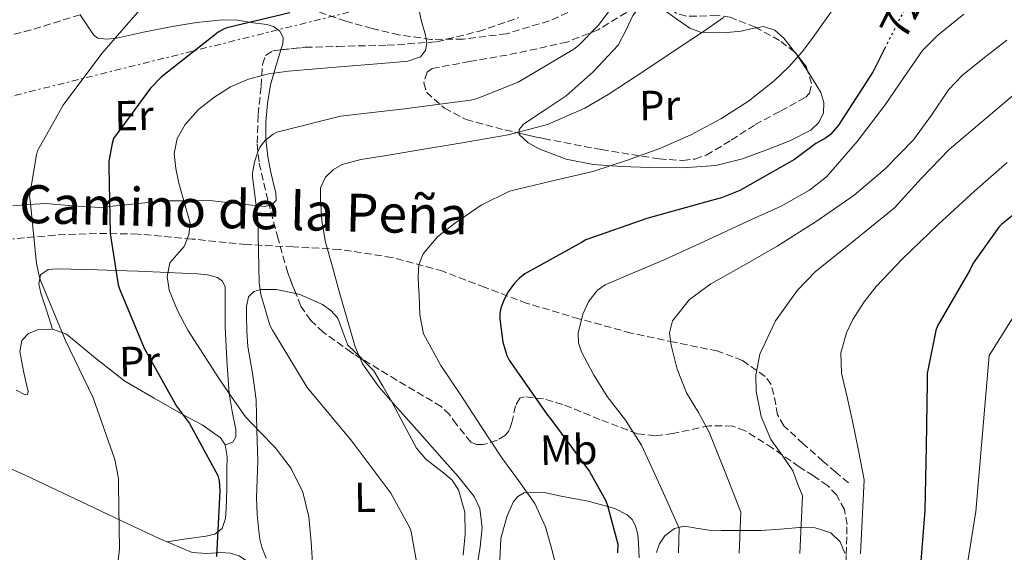
# Model space of a CAD drawing. Units: metres. Extents: x 613810 to 617247, y 4757137 to 4759508.
# Drawn here: x 616245 to 616478, y 4757468 to 4757594 of the extents above; entities that cross this region are included whole.
import ezdxf
from ezdxf.enums import TextEntityAlignment as Align

# ---------------------------------------------------------------- set-up
doc = ezdxf.new("R2010")
doc.units = ezdxf.units.M
doc.header["$MEASUREMENT"] = 0
for name, pattern in [('DGN Style 3', [2.435890702152634, 1.739921930109024, -0.6959687720436097]), ('DGN Style 5', [1.217945351076317, 0.5219765790327072, -0.6959687720436097]), ('DGN Style 7', [3.4798438602180486, 1.565929737098122, -0.6959687720436097, 0.5219765790327072, -0.6959687720436097])]:
    doc.linetypes.add(name, pattern=pattern)
for name, color, linetype, lineweight in [('Barranco lineal', 142, 'DGN Style 3', 13), ('Cota de curva de nivel directora', 7, 'Continuous', 0), ('Curva de nivel directora', 30, 'Continuous', 30), ('Curva de nivel directora no vista', 30, 'DGN Style 5', 30), ('Curva de nivel intermedia', 30, 'Continuous', 0), ('Etiqueta de uso rústico', 92, 'Continuous', 0), ('Línea de cambio de uso (parcela vista)', 92, 'Continuous', 0), ('Línea eléctrica', 6, 'DGN Style 7', 0), ('Senda', 7, 'DGN Style 3', 0), ('Zona arbolada', 92, 'DGN Style 3', 0)]:
    doc.layers.add(name, color=color, linetype=linetype, lineweight=lineweight)
doc.styles.add('Style-Arial', font='arial.ttf')

msp = doc.modelspace()

# ---------------------------------------------------------------- linework, layer by layer
at = {"layer": 'Barranco lineal', "color": 142, "linetype": 'DGN Style 3', "lineweight": 13}
for points in [[(616381.6500000004, 4757598.930000001, 709.6699999999983), (616370.5, 4757593.970000001, 708.2100000000065), (616360.3799999999, 4757590.939999999, 707.2899999999936), (616350.1399999997, 4757589.619999999, 706.2299999999959), (616342.5099999999, 4757589.600000001, 704.9700000000012), (616334.9100000003, 4757590.640000001, 703.6699999999983), (616328.5700000003, 4757592.180000001, 702.6499999999943), (616322.2999999998, 4757593.9, 701.679999999993), (616314.1399999997, 4757596.67, 700.5899999999965)], [(616259.29, 4757595.42, 692.6199999999953), (616247.6799999997, 4757591.859999999, 691), (616237.3499999996, 4757589.130000001, 689.8099999999977), (616227.0099999999, 4757586.350000001, 688.8800000000047), (616219.4500000002, 4757583.630000001, 688.3699999999953), (616212.0999999996, 4757580.210000001, 687.8600000000006), (616203.3600000005, 4757575.279999999, 687.0500000000029), (616195.2000000002, 4757569.460000001, 686), (616189.0999999996, 4757564.02, 684.9100000000036), (616183.6799999997, 4757557.939999999, 683.6999999999971), (616180.7100000001, 4757553.800000001, 682.9100000000036), (616178.1100000005, 4757549.430000001, 682.1000000000058), (616177.8399999999, 4757548.880000001, 681.9900000000052)]]:
    msp.add_polyline3d(points, dxfattribs=at)
at = {"layer": 'Curva de nivel directora', "color": 30, "linetype": 'Continuous', "lineweight": 30, "flags": 128}
for points, elevation in [([(616309.0599999996, 4757595.930000001), (616294.1299999986, 4757592.320000002), (616293.3099999983, 4757591.99), (616292.0599999989, 4757591.300000002), (616290.4499999996, 4757590.080000001), (616278.4899999991, 4757580.640000002), (616275.9999999991, 4757578.04), (616267.2500000006, 4757566.04), (616266.8799999995, 4757564.880000002), (616266.1500000008, 4757560.660000003), (616266.1500000008, 4757559.33), (616266.4699999982, 4757543.570000002), (616268.3100000002, 4757531.37), (616268.6399999986, 4757530.400000002), (616274.4999999994, 4757516.300000003), (616282.1599999992, 4757502.580000001), (616285.2399999994, 4757498.440000001), (616291.9800000006, 4757486.08), (616292.2499999988, 4757484.880000004), (616292.4199999988, 4757482.45), (616291.6299999997, 4757466.910000003)], 700.0000000000001), ([(616450.1399999998, 4757587.52), (616447.3399999992, 4757581.949999999), (616439.1099999992, 4757569.260000001), (616437.2299999994, 4757567.039999999), (616436.0699999994, 4757566.16), (616433.7600000004, 4757564.859999999), (616428.6699999986, 4757561.08), (616415.7699999994, 4757553.76), (616411.4299999987, 4757552), (616409.0199999991, 4757551.359999999), (616393.6999999993, 4757547.119999999), (616379.1999999996, 4757542), (616378.2199999985, 4757541.390000002), (616364.7200000001, 4757533.960000004), (616363.4599999995, 4757532.95), (616362.2999999993, 4757531.720000001), (616360.8299999987, 4757529.7), (616359.7499999991, 4757527.699999999), (616359.0400000005, 4757525.820000002), (616358.8300000004, 4757524.53), (616358.8399999995, 4757523.250000002), (616359.5799999991, 4757517.720000002), (616360.5099999991, 4757514.57), (616361.079999999, 4757513.510000001), (616370.1000000002, 4757500.420000002), (616370.6700000003, 4757499.789999999), (616380.0600000002, 4757487.03), (616383.9400000004, 4757480.080000001), (616384.3799999985, 4757478.970000001), (616386.7799999992, 4757469.810000001), (616386.7700000001, 4757467.800000001)], 725.0000000000002), ([(616501.7099999998, 4757562.7), (616489.8299999998, 4757555.460000001), (616477.7499999988, 4757545.640000002), (616477.1699999998, 4757545.010000001)], 750.0000000000005), ([(616477.1699999998, 4757545.010000001), (616471.079999999, 4757536.530000002), (616470.2499999999, 4757534.840000001), (616462.6199999988, 4757521.66), (616462.23, 4757520.560000001), (616460.1600000003, 4757510.280000002), (616460.1600000003, 4757508.15), (616459.940000001, 4757493.060000001), (616459.6300000004, 4757477.84), (616458.4099999999, 4757462.75), (616458.03, 4757461), (616455.2299999993, 4757445.960000001), (616452.4499999988, 4757431.119999999), (616448.9299999983, 4757415.710000004), (616445.2499999992, 4757400.350000001), (616434.4600000001, 4757378.45), (616428.2499999984, 4757369.660000001), (616418.4899999996, 4757357.550000001), (616409.4500000007, 4757345.36), (616401.719999999, 4757332.210000001)], 750.0000000000002)]:
    msp.add_lwpolyline(points, dxfattribs=dict(at, elevation=elevation))
at = {"layer": 'Curva de nivel directora no vista', "color": 30, "linetype": 'DGN Style 5', "lineweight": 30, "elevation": 725.0000000000005, "flags": 128}
msp.add_lwpolyline([(616461.9100000003, 4757604.65), (616456.3699999992, 4757599.350000001), (616455.5999999981, 4757598.28), (616454.4499999993, 4757596.120000001), (616450.1399999998, 4757587.52)], dxfattribs=at)
at = {"layer": 'Curva de nivel intermedia', "color": 30, "linetype": 'Continuous', "lineweight": 0, "flags": 128}
for points, elevation in [([(616339.1200000006, 4757599.470000002), (616340.150000001, 4757594.189999999), (616341.1800000013, 4757590.56), (616341.49, 4757588.749999999), (616341.2400000017, 4757586.960000001), (616340.0500000004, 4757585.439999999), (616336.9800000016, 4757584.439999999), (616333.6300000009, 4757584.140000001), (616326.7800000003, 4757583.559999999), (616319.9299999992, 4757582.989999999), (616314.3300000002, 4757582.54), (616308.730000001, 4757582.090000001), (616303.9600000011, 4757581.390000001), (616299.2600000006, 4757580.170000001), (616294.9900000015, 4757578.329999999), (616291.0000000016, 4757575.820000002), (616287.3600000005, 4757572.98), (616284.2200000001, 4757569.42), (616282.2900000011, 4757566.050000001), (616281.5900000016, 4757562.510000001), (616281.9800000006, 4757558.970000001), (616282.6799999999, 4757555.470000001), (616284.0900000005, 4757550.730000001), (616285.3700000012, 4757545.999999999), (616285.0899999995, 4757543.21), (616283.9600000008, 4757540.429999999), (616282.2100000007, 4757538.489999998), (616280.5700000002, 4757536.59), (616279.9400000019, 4757533.359999999), (616280.4400000004, 4757530.130000002), (616282.4100000019, 4757525.259999999), (616284.8600000015, 4757520.59), (616288.5300000017, 4757514.800000001)], 705), ([(616274.5000000015, 4757597.769999998), (616264.4400000009, 4757586.279999999), (616255.3000000013, 4757574.010000001), (616249.2300000006, 4757563.17), (616248.9500000011, 4757562.210000001), (616247.3100000005, 4757552.329999999), (616247.4500000014, 4757551.34), (616248.9500000011, 4757536.390000001), (616249.7000000001, 4757533.140000001), (616250.0300000008, 4757532.25), (616255.7700000008, 4757518.33), (616262.3900000014, 4757504.51), (616267.5000000009, 4757489.920000001), (616268.4000000017, 4757485.390000001), (616268.4400000019, 4757483.859999998), (616268.6699999999, 4757468.730000001), (616267.6500000006, 4757459.689999999)], 695), ([(616438.5500000004, 4757597.810000001), (616435.2600000001, 4757593.159999999), (616432.9300000012, 4757589.869999999), (616430.5199999993, 4757586.639999999), (616427.37, 4757583.060000001), (616423.8699999996, 4757579.789999999), (616417.7800000011, 4757574.96), (616411.260000001, 4757570.760000001), (616404.150000001, 4757566.980000001), (616396.7900000005, 4757563.720000001), (616388.8700000013, 4757560.82), (616380.8600000005, 4757558.220000001), (616371.0099999999, 4757555.949999998), (616361.1500000005, 4757553.55), (616354.3900000014, 4757550.230000001), (616348.0900000003, 4757545.869999999), (616344.0100000012, 4757542.729999999), (616340.6699999997, 4757538.699999999), (616339.6600000014, 4757536.079999999), (616339.4500000014, 4757533.390000001), (616339.5499999997, 4757531.119999999), (616339.7100000007, 4757528.84), (616339.8600000005, 4757524.26), (616340.7300000021, 4757519.76), (616344.8600000006, 4757512.199999998), (616349.6200000015, 4757505.16), (616354.4400000006, 4757497.730000001), (616359.2900000009, 4757490.32), (616363.2500000016, 4757484.960000001), (616367.1600000008, 4757479.5), (616369.6500000008, 4757473.949999998), (616371.3200000006, 4757468.039999999), (616372.8000000003, 4757461.76)], 720), ([(616385.9000000006, 4757597.769999998), (616382.1600000013, 4757592.88), (616377.4600000007, 4757588.109999999), (616376.3499999997, 4757587.31), (616363.1399999998, 4757579.429999999), (616353.4400000013, 4757575.57), (616351.85, 4757575.159999999)], 710.0000000000003), ([(616411.8300000011, 4757594.76), (616406.86, 4757591.319999999), (616401.850000001, 4757587.980000001), (616393.2099999997, 4757582.220000001), (616384.5100000004, 4757576.519999999), (616378.9500000015, 4757573.289999999), (616370.1100000013, 4757569.399999999), (616360.8300000009, 4757566.92), (616349.8899999997, 4757565.039999999), (616338.9400000018, 4757563.21), (616332.4100000006, 4757562.159999999), (616325.8800000015, 4757561.100000001), (616321.4200000003, 4757559.929999999), (616319.3700000005, 4757558.76), (616317.4999999997, 4757556.939999998), (616316.3399999996, 4757554.350000001), (616316.2800000014, 4757551.689999999), (616316.6200000013, 4757546.539999997), (616317.4999999997, 4757541.449999998), (616319.1200000001, 4757535.619999999), (616320.7600000007, 4757529.800000001), (616322.6100000015, 4757523.24), (616324.5400000005, 4757516.680000001), (616326.2999999997, 4757512.65), (616330.1599999998, 4757507.179999999), (616334.5800000009, 4757502.09), (616339.8300000014, 4757496.13), (616345.0800000018, 4757490.189999999), (616348.9800000022, 4757485.88), (616352.7599999997, 4757481.099999999), (616354.1000000008, 4757478.26), (616354.6200000015, 4757473.74), (616354.17, 4757469.199999998), (616353.1500000008, 4757462.759999999)], 715.0000000000001), ([(616468.8900000007, 4757595.59), (616462.6500000001, 4757590.609999998), (616459.0300000013, 4757586.99), (616454.6000000011, 4757580.579999999), (616450.2300000014, 4757574.100000001), (616443.5900000007, 4757565.329999999), (616436.2800000017, 4757557.01), (616432.2500000016, 4757553.789999999), (616425.5100000004, 4757550.060000001), (616418.4900000019, 4757546.84), (616408.1600000008, 4757542.029999999), (616397.8200000009, 4757537.3), (616390.8200000003, 4757534.369999999), (616383.7999999997, 4757531.350000001), (616382.0100000014, 4757530.109999999), (616379.9700000007, 4757527.460000001), (616378.490000001, 4757524.369999999), (616377.4100000014, 4757519.859999998), (616377.520000001, 4757517.59), (616378.1700000014, 4757515.48), (616381.0100000001, 4757510.08), (616384.2500000012, 4757504.850000001), (616388.6000000008, 4757499.220000001), (616392.4400000008, 4757493.329999999), (616396.9200000003, 4757483.480000001), (616401.3900000005, 4757473.630000001), (616401.1700000014, 4757467.740000002)], 730), ([(616479.0499999997, 4757589.429999999), (616473.7900000003, 4757585.26), (616468.5399999998, 4757581.08), (616465.2300000017, 4757577.66), (616461.2199999995, 4757571.63), (616456.9500000004, 4757565.779999998), (616450.2200000002, 4757558.859999998), (616442.8700000009, 4757552.600000001), (616433.8299999996, 4757546.359999998), (616424.5700000015, 4757540.5), (616416.7300000006, 4757536.05), (616408.8300000014, 4757531.600000001), (616403.7900000011, 4757527.869999999), (616399.8000000013, 4757522.84), (616399.0599999991, 4757519.939999999), (616399.4200000013, 4757517.009999999), (616400.900000001, 4757511.309999999), (616403.0600000002, 4757505.75), (616405.9000000011, 4757501.099999999), (616408.5000000006, 4757496.4), (616412.2600000001, 4757486.92), (616416.0100000009, 4757477.449999998), (616415.5800000017, 4757467.679999998)], 735.0000000000001), ([(616482.9600000011, 4757578.3), (616474.1800000013, 4757570.890000001), (616465.4000000015, 4757563.480000001), (616458.780000001, 4757556.689999999), (616452.4100000008, 4757549.649999999), (616443.1300000002, 4757542.09), (616433.5900000005, 4757534.480000001), (616429.4100000008, 4757530.100000001), (616424.2000000004, 4757522.8), (616420.47, 4757514.900000001), (616419.4999999999, 4757509.960000001), (616419.5900000016, 4757506.039999999), (616420.8200000009, 4757500.150000001), (616423.1000000008, 4757494.680000001), (616425.8000000009, 4757490.980000001), (616428.2800000019, 4757487.189999999), (616429.4500000009, 4757484.220000001), (616430.630000001, 4757481.259999999), (616429.9800000007, 4757467.619999998)], 740.0000000000001), ([(616351.85, 4757575.159999999), (616336.2599999995, 4757573.09), (616321.0400000003, 4757571.399999999), (616305.9600000017, 4757567.609999998), (616305.0600000009, 4757567.079999999), (616303.150000002, 4757565.57), (616302.4500000002, 4757564.759999999), (616301.9100000015, 4757563.930000001), (616301.3300000003, 4757562.640000001), (616300.6599999998, 4757560.449999999), (616300.2000000017, 4757557.859999998), (616300.2000000017, 4757557.000000001), (616301.4700000011, 4757547.13), (616301.7500000006, 4757531.800000001), (616302.1900000009, 4757529.09), (616304.3300000001, 4757521.75), (616304.9300000012, 4757520.609999999), (616313.1100000021, 4757507.02), (616314.0300000006, 4757505.96), (616323.7500000015, 4757494.279999999), (616332.9500000015, 4757481.91), (616337.4700000011, 4757473.680000001), (616337.7800000017, 4757472.720000001), (616339.1800000009, 4757465.239999999)], 710.0000000000003), ([(616479.11, 4757560.36), (616471.3499999995, 4757553.560000001), (616462.7599999995, 4757545.659999999), (616454.3300000008, 4757537.560000001), (616448.0499999998, 4757530.999999999), (616445.2200000002, 4757527.34), (616442.5500000013, 4757523.16), (616441.0000000001, 4757519.99), (616439.7100000004, 4757515.199999998), (616439.8600000001, 4757510.42), (616441.1800000012, 4757504.730000001), (616442.490000001, 4757499.029999999), (616443.8700000001, 4757492.050000001), (616445.2400000002, 4757485.079999999), (616444.390000001, 4757467.570000002)], 745), ([(616487.1299999999, 4757534.11), (616474.8699999999, 4757514.560000001), (616471.7300000016, 4757477.600000001), (616469.1800000013, 4757461.869999999), (616468.2500000015, 4757458.8), (616464.9000000008, 4757444.16), (616461.6100000007, 4757429.4), (616457.7000000014, 4757413.699999998), (616453.6800000003, 4757398.329999999), (616443.1000000011, 4757374.199999998), (616436.750000001, 4757363.65), (616427.0300000003, 4757350.66), (616417.9900000012, 4757339.029999998), (616410.51, 4757327.05)], 754.9999999999999), ([(616288.5300000017, 4757514.800000001), (616292.2800000003, 4757509.069999999), (616295.3700000015, 4757504.519999999), (616298.5499999998, 4757500.050000001), (616301.9900000021, 4757496.359999998), (616305.5900000005, 4757492.75), (616309.3400000012, 4757487.779999999), (616312.1200000017, 4757482.189999999), (616313.5099999999, 4757476.269999998), (616314.1, 4757470.289999999), (616314.4900000012, 4757464.100000001), (616314.2300000018, 4757457.929999999), (616312.740000001, 4757451.009999998), (616310.5199999993, 4757444.24), (616307.01, 4757436.31), (616303.6100000002, 4757428.300000001), (616301.7700000008, 4757421.609999999), (616301.1100000013, 4757414.800000001), (616301.5100000014, 4757400.619999998), (616301.9000000004, 4757386.449999999), (616299.0999999996, 4757361.189999999), (616296.3600000015, 4757344.779999999), (616294.0599999994, 4757335.4)], 705)]:
    msp.add_lwpolyline(points, dxfattribs=dict(at, elevation=elevation))
at = {"layer": 'Línea de cambio de uso (parcela vista)', "color": 92, "linetype": 'Continuous', "lineweight": 0, "extrusion": (-0.8560739880457855, -0.445590915000447, 0.261889410745163), "elevation": -2647457.787456785, "flags": 128}
msp.add_lwpolyline([(-3935528.979661795, 719160.2825973887), (-3935524.582049366, 719162.1361917435), (-3935524.003499255, 719162.336275074)], dxfattribs=at)
at = {"layer": 'Línea de cambio de uso (parcela vista)', "color": 92, "linetype": 'Continuous', "lineweight": 0}
for points in [[(616363.4356000006, 4757567.3454, 715.3083000000044), (616363.4500000002, 4757568.24, 714.7599999999949), (616364.4500000002, 4757569.439999999, 714.1100000000006), (616369.5499999998, 4757572.850000001, 713.6300000000047), (616374.5599999996, 4757576.220000001, 713.2100000000065), (616380.9699999997, 4757581.92, 712.5800000000019), (616386.8499999996, 4757588.25, 712.1300000000047), (616388.6699999999, 4757591.710000001, 712.1900000000023), (616390.3700000001, 4757595.289999999, 712.3800000000047), (616391.6500000004, 4757596.869999999, 712.4799999999959), (616393.25, 4757598.17, 712.570000000007), (616395.1100000005, 4757598.359999999, 712.6399999999995), (616396.4199999999, 4757597.5, 712.7700000000042), (616397.7300000006, 4757596.640000001, 712.8899999999995), (616400.7999999998, 4757594.430000001, 713.529999999999), (616403.8700000001, 4757592.220000001, 714.1699999999983), (616406.4299999997, 4757591.279999999, 714.8800000000047), (616409.25, 4757591.130000001, 715.6499999999943), (616412.6399999997, 4757591.230000001, 716.279999999999), (616416.0300000003, 4757591.52, 716.6699999999983), (616418.7000000002, 4757592.189999999, 716.75), (616419.6405999997, 4757592.360400001, 716.7676999999967)], [(616259.29, 4757595.42, 692.6199999999953), (616260.8899999997, 4757593.050000001, 693.2899999999936), (616262.5, 4757590.689999999, 693.9499999999971), (616263.5300000003, 4757589.869999999, 694.3600000000006), (616265.6799999997, 4757589.609999999, 695.0899999999965), (616267.9400000004, 4757589.92, 695.6100000000006), (616274.3200000003, 4757591.279999999, 696.429999999993), (616280.7400000002, 4757592.609999999, 697.2100000000064), (616286.8799999999, 4757593.58, 697.9400000000023), (616293.0300000003, 4757594.27, 698.6900000000023), (616296.6799999997, 4757594.119999999, 699.3899999999994), (616300.3200000003, 4757593.560000001, 700.2899999999936), (616303.5899999999, 4757593.140000001, 701.0800000000019), (616305.1600000003, 4757592.630000001, 701.5200000000042), (616306.6600000003, 4757591.58, 702.0099999999949), (616307.4699999997, 4757590.08, 702.75), (616307.3600000005, 4757588.51, 703.5500000000029), (616306.9188000001, 4757587.113399999, 704.1518999999971)], [(616419.6405999997, 4757592.360400001, 716.7676999999967), (616421.3499999996, 4757592.67, 716.8000000000029), (616424.0099999999, 4757591.779999999, 716.929999999993), (616426.2100000001, 4757589.92, 717.3099999999977), (616428.9699999997, 4757586.34, 718.8899999999995), (616428.9989999998, 4757586.296700001, 718.9110999999976)], [(616306.9188000001, 4757587.113399999, 704.1518999999971), (616305.8499999996, 4757583.730000001, 705.6100000000006), (616304.4199999999, 4757578.779999999, 707.2599999999949), (616303.7300000006, 4757574.380000001, 708.1000000000058), (616303.3300000001, 4757569.949999999, 708.8600000000006), (616303.3399999999, 4757565.890000001, 709.929999999993), (616303.7800000003, 4757561.82, 710.779999999999), (616304.4900000002, 4757558.430000001, 710.8699999999953), (616305.25, 4757555.039999999, 710.7200000000012), (616305.75, 4757553.210000001, 710.6399999999995), (616305.8300000001, 4757551.390000001, 710.529999999999), (616304.7000000002, 4757550.289999999, 710.3300000000019), (616304.1237000005, 4757550.1843, 710.2446999999956)], [(616431.7736000001, 4757582.130999999, 720.8931000000011), (616433.2300000006, 4757579.859999999, 721.7899999999936), (616434.9100000003, 4757576.99, 722.6199999999953), (616435.6799999997, 4757574.630000001, 722.7899999999936), (616435.5499999998, 4757572.189999999, 722.8800000000047), (616434.4600000001, 4757569.9, 723.2400000000052), (616432.5499999998, 4757568.09, 723.5200000000042), (616427.5999999996, 4757565.529999999, 723.5800000000019), (616422.5, 4757563.550000001, 723.4499999999972), (616416.3499999996, 4757561.26, 723.2200000000012), (616410.0800000001, 4757559.640000001, 722.9400000000023), (616402.25, 4757559.109999999, 722.5899999999965), (616394.4000000004, 4757559.199999999, 721.7899999999936), (616387.6600000003, 4757559.41, 720.5399999999936), (616380.9600000001, 4757559.9, 719.2299999999959), (616374.5599999996, 4757561.199999999, 718.0399999999936), (616368.29, 4757563.550000001, 716.8600000000006), (616365.54, 4757565.060000001, 716.2400000000052), (616363.4299999997, 4757567, 715.5200000000042), (616363.4356000006, 4757567.3454, 715.3083000000044)], [(616304.1237000005, 4757550.1843, 710.2446999999956), (616303.0099999999, 4757549.980000001, 710.0800000000019), (616296.4199999999, 4757550.680000001, 708.9900000000052), (616289.9500000002, 4757551.33, 707.2599999999949), (616284.5800000001, 4757551.289999999, 705.2100000000065), (616279.2000000002, 4757551.26, 703.1699999999983), (616271.5899999999, 4757550.49, 701.179999999993), (616263.9699999997, 4757549.730000001, 699.1999999999971), (616257.54, 4757550.100000001, 698.279999999999), (616251.1100000005, 4757550.689999999, 697.4100000000036), (616247.2300000006, 4757550.41, 696.429999999993), (616243.3600000005, 4757550.109999999, 695.4199999999983)], [(616252.7400000002, 4757520.850000001, 694.0899999999965), (616251.3799999999, 4757525.109999999, 694.9499999999971), (616250.0199999996, 4757529.369999999, 695.8099999999977), (616249.4800000006, 4757531.57, 696), (616249.9500000002, 4757533.730000001, 696.25), (616251.75, 4757534.960000001, 697.1900000000023), (616253.9199999999, 4757535.130000001, 698.2400000000052), (616263.3899999997, 4757534.880000001, 701.5899999999965), (616267.7999999998, 4757534.730000001, 700), (616272.9900000002, 4757534.560000001, 701.6600000000036), (616280.0599999996, 4757534.279999999, 705.6600000000036), (616287.1399999997, 4757533.980000001, 706.9400000000023), (616289.5300000003, 4757533.76, 707.5599999999977), (616291.8700000001, 4757533.09, 708.029999999999), (616293.0700000003, 4757532.199999999, 708.0399999999936), (616293.6699999999, 4757530.91, 707.9700000000012), (616293.7199999997, 4757526.189999999, 707.8600000000006), (616293.6699999999, 4757521.5, 707.5200000000042), (616294.0899999999, 4757513.52, 705.9900000000052), (616294.6200000001, 4757505.57, 704.25), (616295.3899999997, 4757501.300000001, 703.4499999999972), (616296.2199999997, 4757497.050000001, 702.6499999999943), (616296.2100000001, 4757495.27, 702.5), (616295.5199999996, 4757494.050000001, 702.0099999999949), (616293.7000000002, 4757493.4, 700.570000000007)], [(616303.4199999999, 4757466.5, 703.6699999999983), (616302.4299999997, 4757469.09, 703.6100000000006), (616301.9600000001, 4757470.99, 703.6399999999995), (616301.6600000003, 4757472.930000001, 703.679999999993), (616301.29, 4757476.859999999, 703.5800000000019), (616301.1500000004, 4757480.800000001, 703.6100000000006), (616301.2800000003, 4757485.180000001, 703.929999999993), (616301.4100000003, 4757489.57, 704.25), (616301.2199999997, 4757496.83, 705.6300000000047), (616301.0199999996, 4757504.09, 707.0099999999949), (616300.1500000004, 4757510.4, 707.7100000000065), (616299.04, 4757516.699999999, 708.2200000000012), (616298.8399999999, 4757520.350000001, 708.9600000000065), (616298.79, 4757524, 709.7599999999949), (616298.7699999996, 4757526.230000001, 709.7200000000012), (616299.2300000006, 4757528.480000001, 709.6900000000023), (616300.4699999997, 4757529.75, 710.3699999999953), (616302.1799999997, 4757530.210000001, 711.0399999999936), (616305.79, 4757530.210000001, 711.5200000000042), (616310.4752000002, 4757529.274599999, 711.9793000000063)], [(616310.4752000002, 4757529.274599999, 711.9793000000063), (616311.4000000004, 4757529.09, 712.070000000007), (616316.7699999996, 4757526.680000001, 712.7700000000042), (616318.79, 4757525.24, 713.2400000000052), (616320.4199999999, 4757523.42, 713.6600000000036), (616321.5999999996, 4757520.180000001, 713.9400000000023), (616322.79, 4757517.02, 714.0500000000029), (616325.9199999999, 4757514.050000001, 714.1000000000058), (616326.2867000002, 4757513.6711, 714.0939000000071)], [(616244.1100000005, 4757506.369999999, 690.4499999999971), (616246.29, 4757505.230000001, 690.929999999993), (616246.8700000001, 4757505.34, 691.1199999999953), (616246.9500000002, 4757506.08, 691.2599999999948), (616246.6600000003, 4757507.42, 691.3899999999994), (616246.3700000001, 4757508.77, 691.5200000000041), (616245.9199999999, 4757510.880000001, 691.7100000000064), (616245.4699999997, 4757512.99, 691.8999999999943), (616245.04, 4757515.57, 692.6300000000047), (616245.4699999997, 4757518.109999999, 693.4400000000023), (616247.04, 4757519.789999999, 693.7400000000052), (616249.1900000004, 4757520.67, 693.9499999999971), (616252.7400000002, 4757520.850000001, 694.0899999999965)], [(616252.7400000002, 4757520.850000001, 694.0899999999965), (616256.0999999996, 4757519.65, 694.3300000000017), (616262.9900000002, 4757513.970000001, 695.6199999999953), (616269.9199999999, 4757508.51, 697.0200000000041), (616276.8899999997, 4757504.480000001, 698.3699999999953), (616283.8700000001, 4757500.449999999, 699.7100000000064), (616288.2599999999, 4757498.140000001, 700.3699999999953), (616292.5800000001, 4757495.07, 700.6100000000006), (616293.7000000002, 4757493.4, 700.570000000007)], [(616326.2867000002, 4757513.6711, 714.0939000000071), (616328.9299999997, 4757510.939999999, 714.0500000000029), (616331.1100000005, 4757507.279999999, 713.8899999999995), (616333.2199999997, 4757503.58, 713.7299999999959), (616336.1399999997, 4757498.07, 713.5200000000042), (616339.04, 4757492.57, 713.3399999999965), (616341.25, 4757489.960000001, 713.3099999999977), (616345.5099999999, 4757486.77, 713.3600000000006), (616347.5, 4757484.980000001, 713.3899999999995), (616349.0199999996, 4757482.720000001, 713.4100000000036), (616350.5099999999, 4757477.439999999, 713.4199999999983), (616350.6200000001, 4757472.16, 713.2100000000065), (616350.1299999999, 4757467.189999999, 712.7299999999959)], [(616293.7000000002, 4757493.4, 700.570000000007), (616294.1500000004, 4757490.529999999, 700.5), (616294.1100000005, 4757487.58, 700.4100000000036), (616294.1200000001, 4757482.939999999, 700.3000000000029), (616293.9199999999, 4757478.300000001, 700.0899999999965), (616293.7999999998, 4757475.890000001, 699.8000000000029), (616292.9600000001, 4757473.57, 699.3899999999994), (616291.25, 4757472.220000001, 699.029999999999), (616289.1799999997, 4757471.710000001, 698.6900000000023), (616284.54, 4757471.050000001, 697.9900000000052), (616279.9000000004, 4757470.390000001, 697.2899999999936)], [(616237.7300000006, 4757489.930000001, 690.2700000000041), (616246.1100000005, 4757486.300000001, 691.7700000000041), (616258.2800000003, 4757480.529999999, 693.8399999999965), (616270.4299999997, 4757474.720000001, 695.8699999999953), (616278.0599999996, 4757471.16, 697.0200000000041), (616285.8600000005, 4757467.869999999, 698.1699999999983), (616289.29, 4757467.630000001, 699.1699999999983), (616292.7699999996, 4757467.869999999, 700.2200000000012), (616294.9199999999, 4757467.65, 700.570000000007), (616297.0599999996, 4757467.039999999, 700.929999999993), (616300.9699999997, 4757464.34, 701.8800000000047), (616304.6699999999, 4757461.529999999, 702.8500000000058), (616313.8200000003, 4757456.199999999, 704.7299999999959), (616322.9800000006, 4757451.100000001, 706.6900000000023), (616325.6791000003, 4757449.6972, 707.6489000000003)], [(616358.8200000003, 4757466.01, 718.529999999999), (616359.0800000001, 4757471.17, 718.5200000000042), (616360.4800000006, 4757476.32, 718.9100000000036), (616361.9699999997, 4757479.789999999, 719.5399999999936), (616363.0800000001, 4757481.16, 719.8800000000047), (616364.5800000001, 4757482.01, 720.1900000000023), (616368.9500000002, 4757482.15, 720.929999999993), (616373.3399999999, 4757481.24, 721.6600000000036), (616379.7400000002, 4757480, 722.6600000000036), (616386.0800000001, 4757478.300000001, 723.6499999999943), (616389.04, 4757476.810000001, 724.9100000000036), (616390.1799999997, 4757475.680000001, 725.6300000000047), (616391.0099999999, 4757474.199999999, 726.0099999999949), (616391.5300000003, 4757472.140000001, 726.0599999999977), (616391.7100000001, 4757470.039999999, 725.9499999999972), (616391.8600000005, 4757466.560000001, 725.6900000000023)], [(616396, 4757467.869999999, 727.3600000000006), (616396.6600000003, 4757469.92, 727.4100000000036), (616397.9199999999, 4757471.77, 727.7400000000052), (616400.2100000001, 4757473.529999999, 728.8300000000019), (616402.5899999999, 4757474.08, 730.1699999999983), (616405.4100000003, 4757473.630000001, 731.8800000000047), (616408.3499999996, 4757473.180000001, 733.5), (616411.3499999996, 4757473.100000001, 734.1100000000006), (616416.1100000005, 4757473.029999999, 733.75), (616420.7699999996, 4757473.050000001, 734.0099999999949), (616425.3200000003, 4757473.369999999, 737.320000000007), (616429.8600000005, 4757473.76, 739.8699999999953), (616430.2699999996, 4757473.75, 740), (616433.6299999999, 4757473.710000001, 740.2400000000052), (616437.3399999999, 4757472.480000001, 739.9700000000012), (616439.4900000002, 4757470.41, 740.070000000007), (616440.6699999999, 4757467.680000001, 739.8999999999943)]]:
    msp.add_polyline3d(points, dxfattribs=at)
at = {"layer": 'Línea eléctrica', "color": 6, "linetype": 'DGN Style 7', "lineweight": 0}
msp.add_polyline3d([(616011.3299999973, 4757561.56, 688.0899999999965), (616048.0300000012, 4757527.470000001, 684.6399999999994), (616340.5500000016, 4757600.420000001, 705.320000000007), (616468.1099999989, 4757631.880000001, 722.8000000000029), (616634.1200000002, 4757675.59, 770.8399999999965), (616816.7399999991, 4757716.679999999, 794.4900000000052), (616994.530000002, 4757761.17, 847.8200000000071), (617128.2199999982, 4757791.77, 886.1999999999971), (617237.7100000008, 4757762.869999999, 902.8899999999995)], dxfattribs=at)
at = {"layer": 'Senda', "color": 7, "linetype": 'DGN Style 3', "lineweight": 0}
msp.add_polyline3d([(616441.4699999974, 4757484.340000002, 743.0899999999967), (616438.4899999978, 4757486.9, 742.8699999999953), (616435.5199999994, 4757489.460000004, 742.6399999999995), (616430.7899999976, 4757493.640000002, 741.9600000000065), (616426.1700000019, 4757497.9, 741.0399999999937), (616424.6700000021, 4757500.510000001, 740.6399999999995), (616423.8200000006, 4757505.359999999, 740.0399999999937), (616423.1400000011, 4757507.680000002, 739.7400000000056), (616421.760000002, 4757509.619999999, 739.4400000000023), (616416.3700000006, 4757513.380000001, 738.7100000000065), (616410.4899999977, 4757515.630000002, 737.7200000000012), (616400.1999999991, 4757517.730000001, 735.0800000000019), (616389.9499999986, 4757519.920000001, 732.2100000000065), (616377.5900000003, 4757523.300000001, 728.9100000000037), (616365.3099999981, 4757526.960000002, 725.6199999999955), (616355.3199999989, 4757530.76, 722.9499999999972), (616345.3399999988, 4757534.580000003, 720.3099999999978), (616333.2499999988, 4757537.850000001, 716.9700000000014), (616320.8900000004, 4757539.760000001, 713.5899999999967), (616309.8099999984, 4757540.359999999, 711.7200000000014), (616298.7499999988, 4757540.910000003, 709.8099999999978), (616285.8799999985, 4757542.230000001, 705.179999999993), (616272.9600000014, 4757543.410000001, 700.5299999999991), (616263.1700000013, 4757543.58, 697.9400000000024), (616253.3700000001, 4757543.150000001, 695.350000000006), (616243.3200000008, 4757542.26, 692.5599999999977)], dxfattribs=at)
at = {"layer": 'Zona arbolada', "color": 92, "linetype": 'DGN Style 3', "lineweight": 0, "extrusion": (-0.02390606183336904, 0.1686321213833317, 0.9853891149415932), "elevation": 788253.8819622638, "flags": 128}
msp.add_lwpolyline([(-1278109.088620173, -4556278.015861178), (-1278108.904157938, -4556279.107347529), (-1278106.926190181, -4556282.596698463)], dxfattribs=at)
at = {"layer": 'Zona arbolada', "color": 92, "linetype": 'DGN Style 3', "lineweight": 0}
for points in [[(616419.6405999997, 4757592.360400001, 717.358600000007), (616419.4600000001, 4757592.460000001, 717.3300000000019), (616413.4699999997, 4757594.84, 716.4799999999959), (616410.3700000001, 4757595.33, 716.1000000000058), (616405.4699999997, 4757595.07, 715.6000000000058), (616403.0599999996, 4757595.140000001, 715.3600000000006), (616400.7400000002, 4757595.74, 715.1300000000047), (616398.6200000001, 4757597.52, 714.929999999993), (616397.3600000005, 4757599.560000001, 714.8099999999977), (616396.5700000003, 4757602.710000001, 714.6600000000036), (616396.8799999999, 4757603.939999999, 714.6000000000058), (616397.79, 4757604.699999999, 714.5599999999977), (616411.75, 4757609.470000001, 714.7200000000012), (616425.8899999997, 4757613.210000001, 716.0899999999965), (616439.2699999996, 4757615.949999999, 718.4100000000036), (616452.6399999997, 4757618.84, 720.8300000000019), (616463.4699999997, 4757621.529999999, 722.1699999999983), (616474.2800000003, 4757624.41, 723.5200000000042), (616484.5999999996, 4757627.66, 726.4799999999959), (616489.6699999999, 4757629.359999999, 728.1699999999983), (616492.8293000003, 4757630.354499999, 728.8794999999955)], [(616440.9900000002, 4757467.359999999, 741.6900000000023), (616441.1600000003, 4757474.52, 741.75), (616440.5499999998, 4757478.060000001, 741.7200000000012), (616438.6900000004, 4757481.5, 741.6300000000047), (616436.5499999998, 4757483.710000001, 741.4499999999972), (616433.2100000001, 4757486.029999999, 740.9799999999959), (616429.79, 4757488.16, 740.4100000000036), (616423.5, 4757492.619999999, 739.279999999999), (616416.9900000002, 4757496.730000001, 737.8500000000058), (616413.9900000002, 4757497.850000001, 737.0399999999936), (616408.4800000006, 4757497.91, 735.2200000000012), (616399.8899999997, 4757496.07, 732.1100000000006), (616395.6200000001, 4757495.529999999, 730.6900000000023), (616391.4600000001, 4757496.029999999, 729.529999999999), (616382.5700000003, 4757499.41, 727.5500000000029), (616373.7300000006, 4757503, 726.0800000000019), (616369.1500000004, 4757504.289999999, 725.5599999999977), (616364.5800000001, 4757504.800000001, 725.0500000000029), (616363.5899999999, 4757504.460000001, 724.9100000000036), (616362.5499999998, 4757502.66, 724.6600000000036), (616361.6799999997, 4757498.66, 724.2599999999949), (616361.0800000001, 4757496.83, 724.0500000000029), (616360.0999999996, 4757495.58, 723.8399999999965), (616358.1900000004, 4757494.480000001, 723.2200000000012), (616354.9000000004, 4757493.439999999, 721.6199999999953), (616353.3300000001, 4757493.470000001, 720.8099999999977), (616351.9699999997, 4757494.039999999, 720.1900000000023), (616348.54, 4757498.230000001, 718.6399999999995), (616346.8899999997, 4757500.58, 718.0099999999949), (616344.9299999997, 4757502.49, 717.570000000007), (616334.3600000005, 4757508.77, 716.3899999999995), (616323.6200000001, 4757515.289999999, 715.1999999999972), (616316.9500000002, 4757520.119999999, 714.1100000000006), (616314, 4757522.92, 713.570000000007), (616311.6500000004, 4757526.300000001, 713.0899999999965), (616308.5300000003, 4757534.199999999, 712.3399999999965), (616306.2699999996, 4757542.300000001, 711.6100000000006), (616303.79, 4757551.41, 710.5599999999977), (616301.7300000006, 4757560.539999999, 709.4400000000023), (616301.2699999996, 4757564.99, 708.8500000000058), (616301.5300000003, 4757571.76, 707.8500000000058), (616302.2400000002, 4757578.52, 706.75), (616302.5599999996, 4757583.640000001, 704.929999999993), (616303.29, 4757585.76, 703.9100000000036), (616304.9900000002, 4757586.91, 703.4199999999983), (616312.6699999999, 4757587.720000001, 703.3699999999953), (616320.3499999996, 4757587.930000001, 703.5500000000029), (616332.0999999996, 4757588.199999999, 703.8699999999953), (616343.8399999999, 4757589.02, 704.320000000007), (616353.7599999999, 4757591.49, 705.1699999999983), (616363.3600000005, 4757594.779999999, 706.6199999999953)], [(616306.9188000001, 4757587.113399999, 703.4073999999965), (616312.6699999999, 4757587.720000001, 703.3699999999953), (616320.3499999996, 4757587.930000001, 703.5500000000029), (616332.0999999996, 4757588.199999999, 703.8699999999953), (616343.8399999999, 4757589.02, 704.320000000007), (616353.7599999999, 4757591.49, 705.1699999999983), (616363.3600000005, 4757594.779999999, 706.6199999999953)], [(616388.8300000001, 4757596, 711.2899999999936), (616382.1600000003, 4757591.880000001, 711.2299999999959), (616374.75, 4757588.960000001, 711.1699999999983), (616367.6500000004, 4757587.380000001, 711.0800000000019), (616360.5499999998, 4757585.880000001, 710.9700000000012), (616351.6900000004, 4757584.359999999, 710.5399999999936), (616342.8200000003, 4757582.680000001, 710.2100000000065), (616341.6200000001, 4757581.800000001, 710.279999999999), (616340.79, 4757579.300000001, 710.5500000000029), (616341.4100000003, 4757577.050000001, 710.779999999999), (616345.6799999997, 4757573.25, 711), (616350.8200000003, 4757570.59, 711.2899999999936), (616360.0300000003, 4757568.109999999, 712.4900000000052), (616369.25, 4757566.039999999, 714.0500000000029), (616382.9100000003, 4757563.430000001, 717.0599999999977), (616396.5800000001, 4757561.24, 719.8099999999977), (616402.2400000002, 4757560.859999999, 720.3000000000029), (616405.0800000001, 4757561.210000001, 720.3999999999943), (616407.7800000003, 4757562.140000001, 720.4499999999972), (616413.6900000004, 4757565.66, 720.4499999999972), (616419.3600000005, 4757569.369999999, 720.4499999999972), (616425.4199999999, 4757572.600000001, 720.6699999999983), (616431.3899999997, 4757575.9, 720.6999999999972), (616432.29, 4757576.810000001, 720.5899999999965), (616432.75, 4757579.09, 720.2299999999959), (616431.4400000004, 4757583.17, 719.5), (616428.7699999996, 4757586.59, 718.8500000000058), (616425.1500000004, 4757589.32, 718.2299999999959), (616419.4600000001, 4757592.460000001, 717.3300000000019), (616413.4699999997, 4757594.84, 716.4799999999959)], [(616388.8300000001, 4757596, 711.2899999999936), (616382.1600000003, 4757591.880000001, 711.2299999999959), (616374.75, 4757588.960000001, 711.1699999999983), (616367.6500000004, 4757587.380000001, 711.0800000000019), (616360.5499999998, 4757585.880000001, 710.9700000000012), (616351.6900000004, 4757584.359999999, 710.5399999999936), (616342.8200000003, 4757582.680000001, 710.2100000000065), (616341.6200000001, 4757581.800000001, 710.279999999999), (616340.79, 4757579.300000001, 710.5500000000029), (616341.4100000003, 4757577.050000001, 710.779999999999), (616345.6799999997, 4757573.25, 711), (616350.8200000003, 4757570.59, 711.2899999999936), (616360.0300000003, 4757568.109999999, 712.4900000000052), (616363.4356000006, 4757567.3454, 713.0662000000011)], [(616428.9989999998, 4757586.296700001, 718.905700000003), (616428.7699999996, 4757586.59, 718.8500000000058), (616425.1500000004, 4757589.32, 718.2299999999959), (616419.6405999997, 4757592.360400001, 717.358600000007)], [(616304.1237000005, 4757550.1843, 710.7013000000007), (616303.79, 4757551.41, 710.5599999999977), (616301.7300000006, 4757560.539999999, 709.4400000000023), (616301.2699999996, 4757564.99, 708.8500000000058), (616301.5300000003, 4757571.76, 707.8500000000058), (616302.2400000002, 4757578.52, 706.75), (616302.5599999996, 4757583.640000001, 704.929999999993), (616303.29, 4757585.76, 703.9100000000036), (616304.9900000002, 4757586.91, 703.4199999999983), (616306.9188000001, 4757587.113399999, 703.4073999999965)], [(616363.4356000006, 4757567.3454, 713.0662000000011), (616369.25, 4757566.039999999, 714.0500000000029), (616382.9100000003, 4757563.430000001, 717.0599999999977), (616396.5800000001, 4757561.24, 719.8099999999977), (616402.2400000002, 4757560.859999999, 720.3000000000029), (616405.0800000001, 4757561.210000001, 720.3999999999943), (616407.7800000003, 4757562.140000001, 720.4499999999972), (616413.6900000004, 4757565.66, 720.4499999999972), (616419.3600000005, 4757569.369999999, 720.4499999999972), (616425.4199999999, 4757572.600000001, 720.6699999999983), (616431.3899999997, 4757575.9, 720.6999999999972), (616432.29, 4757576.810000001, 720.5899999999965), (616432.75, 4757579.09, 720.2299999999959), (616431.7736000001, 4757582.130999999, 719.6858999999968)], [(616310.4752000002, 4757529.274599999, 712.8076000000001), (616308.5300000003, 4757534.199999999, 712.3399999999965), (616306.2699999996, 4757542.300000001, 711.6100000000006), (616304.1237000005, 4757550.1843, 710.7013000000007)], [(616326.2867000002, 4757513.6711, 715.4955000000047), (616323.6200000001, 4757515.289999999, 715.1999999999972), (616316.9500000002, 4757520.119999999, 714.1100000000006), (616314, 4757522.92, 713.570000000007), (616311.6500000004, 4757526.300000001, 713.0899999999965), (616310.4752000002, 4757529.274599999, 712.8076000000001)], [(616399.8899999997, 4757496.07, 732.1100000000006), (616395.6200000001, 4757495.529999999, 730.6900000000023), (616391.4600000001, 4757496.029999999, 729.529999999999), (616382.5700000003, 4757499.41, 727.5500000000029), (616373.7300000006, 4757503, 726.0800000000019), (616369.1500000004, 4757504.289999999, 725.5599999999977), (616364.5800000001, 4757504.800000001, 725.0500000000029), (616363.5899999999, 4757504.460000001, 724.9100000000036), (616362.5499999998, 4757502.66, 724.6600000000036), (616361.6799999997, 4757498.66, 724.2599999999949), (616361.0800000001, 4757496.83, 724.0500000000029), (616360.0999999996, 4757495.58, 723.8399999999965), (616358.1900000004, 4757494.480000001, 723.2200000000012), (616354.9000000004, 4757493.439999999, 721.6199999999953), (616353.3300000001, 4757493.470000001, 720.8099999999977), (616351.9699999997, 4757494.039999999, 720.1900000000023), (616348.54, 4757498.230000001, 718.6399999999995), (616346.8899999997, 4757500.58, 718.0099999999949), (616344.9299999997, 4757502.49, 717.570000000007), (616334.3600000005, 4757508.77, 716.3899999999995), (616326.2867000002, 4757513.6711, 715.4955000000047)], [(616440.9315999999, 4757465.388900001, 741.6634999999952), (616440.9900000002, 4757467.359999999, 741.6900000000023), (616441.1600000003, 4757474.52, 741.75), (616440.5499999998, 4757478.060000001, 741.7200000000012), (616438.6900000004, 4757481.5, 741.6300000000047), (616436.5499999998, 4757483.710000001, 741.4499999999972), (616433.2100000001, 4757486.029999999, 740.9799999999959), (616429.79, 4757488.16, 740.4100000000036), (616423.5, 4757492.619999999, 739.279999999999), (616416.9900000002, 4757496.730000001, 737.8500000000058), (616413.9900000002, 4757497.850000001, 737.0399999999936), (616408.4800000006, 4757497.91, 735.2200000000012), (616399.8899999997, 4757496.07, 732.1100000000006)]]:
    msp.add_polyline3d(points, dxfattribs=at)

# ---------------------------------------------------------------- texts
at = {"color": 7, "linetype": 'Continuous', "lineweight": 0, "style": 'Style-Arial'}
msp.add_text('Camino de la Peña', height=9, rotation=358.481, dxfattribs=at).set_placement((616297.9228560572, 4757544.691203595, 701.0500000000029), align=Align.CENTER)
at = {"layer": 'Cota de curva de nivel directora', "color": 7, "linetype": 'Continuous', "lineweight": 0, "style": 'Style-Arial'}
msp.add_text('725', height=7.000000000000002, rotation=63.35740000000001, dxfattribs=at).set_placement((616455.2688663008, 4757597.75302566, 725), align=Align.MIDDLE_CENTER)
at = {"layer": 'Etiqueta de uso rústico', "color": 92, "linetype": 'Continuous', "lineweight": 0, "style": 'Style-Arial'}
for s, p in [('Pr', (616396.7250519426, 4757573.938556878, 717.070000000007)), ('Er', (616272.0850519422, 4757571.538556877, 699.3600000000006)), ('Pr', (616273.3950519443, 4757513.198556877, 697.9900000000052)), ('Mb', (616375.1598797648, 4757492.214056332, 724.2899999999936)), ('L', (616326.8615505209, 4757480.945530455, 708.1900000000023))]:
    msp.add_text(s, height=7.000000000000002, rotation=0.9723400000000001, dxfattribs=at).set_placement(p, align=Align.MIDDLE_CENTER)

doc.saveas('drawing.dxf')
